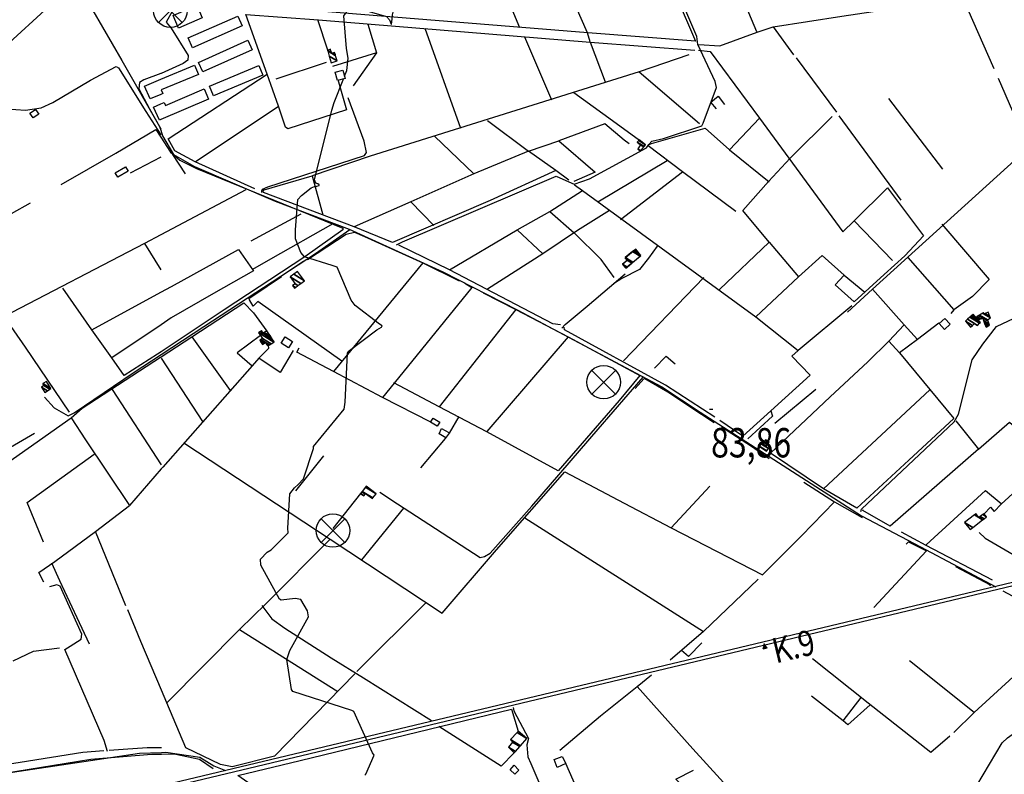
# Model space of a CAD drawing. Extents: x 498404 to 512752, y 4363308 to 4372566.
# Drawn here: x 508991 to 510164, y 4368003 to 4368902 of the extents above; entities that cross this region are included whole.
import ezdxf
from ezdxf.enums import TextEntityAlignment as Align

# ---------------------------------------------------------------- set-up
doc = ezdxf.new("R2010")
doc.units = 0
doc.header["$MEASUREMENT"] = 0
doc.linetypes.add('DOT', pattern=[0.25, 0, -0.25])
for name, color, linetype in [('36', 7, 'CONTINUOUS'), ('38', 7, 'CONTINUOUS'), ('41', 7, 'CONTINUOUS'), ('44', 7, 'CONTINUOUS'), ('47', 7, 'CONTINUOUS'), ('50', 7, 'CONTINUOUS'), ('7', 7, 'CONTINUOUS'), ('9', 7, 'CONTINUOUS')]:
    doc.layers.add(name, color=color, linetype=linetype)
doc.styles.get("Standard").update_dxf_attribs({"font": 'txt', "height": 0.2})

# ---------------------------------------------------------------- blocks, each defined once
blk = doc.blocks.new('MOLI')
at = {"layer": '44', "color": 1, "linetype": 'Continuous'}
for p, q in [((-14.16, -14.16), (14.16, 14.12)), ((-14.12, 14.12), (14.16, -14.16))]:
    blk.add_line(p, q, dxfattribs=at)
blk.add_circle((0, 0), 20, dxfattribs=at)
blk = doc.blocks.new('FITA')
at = {"layer": '41', "color": 7, "linetype": 'Continuous'}
for p, q in [((-2.5, -4.33), (0, 0)), ((2.5, -4.33), (0, 0)), ((-2.5, -4.33), (2.5, -4.33))]:
    blk.add_line(p, q, dxfattribs=at)
blk.add_lwpolyline([(0, -1.5), (-1.2, -3.57), (1.2, -3.58), (0, -1.5)], dxfattribs=at)
blk.add_point((0, 0.67), dxfattribs=at)
blk = doc.blocks.new('COTA')
at = {"layer": '7', "color": 7, "linetype": 'Continuous'}
blk.add_line((-1.98, -0.02), (2.02, -0.02), dxfattribs=at)

msp = doc.modelspace()

# ---------------------------------------------------------------- linework, layer by layer
at = {"layer": '36', "color": 1, "linetype": 'Continuous'}
for points in [[(509160.24, 4367989.61), (509173.64, 4367992.85), (510434.55, 4368294.36), (510440.84, 4368295.93)], [(509160.24, 4367985.49), (509174.56, 4367988.95), (510435.49, 4368290.46), (510441.82, 4368292.05)]]:
    msp.add_lwpolyline(points, dxfattribs=at)
at = {"layer": '38', "color": 7, "linetype": 'Continuous'}
for points in [[(509440.27, 4368633.97), (509447.22, 4368637.49), (509630.42, 4368715.84), (509634.83, 4368713.77), (509651.58, 4368706.18), (509669.89, 4368712.67), (509737.77, 4368749.77), (509740.57, 4368753.53), (509744.41, 4368757.43), (509758.16, 4368760.94), (509803.63, 4368775.81), (509805.3, 4368779.13), (509821.17, 4368821.67), (509819.77, 4368828.52), (509799.03, 4368872.75), (509797.65, 4368882.16), (509765.81, 4368957.77)], [(509159.16, 4368946.77), (509169.78, 4368922.15), (509173.71, 4368914.01), (509173.27, 4368912.9), (509165.83, 4368899.47), (509171.6, 4368892.42), (509191.83, 4368859.8), (509191.58, 4368854.1), (509185.92, 4368850.02), (509159.73, 4368838.22), (509159.28, 4368838.06)], [(509993.06, 4368316.44), (509993.88, 4368318.95), (510104.54, 4368423.1), (510109.38, 4368432.06), (510125.89, 4368496.92), (510138.41, 4368515.71), (510154.66, 4368536.91), (510217.85, 4368566.63), (510275.29, 4368590.24), (510276.96, 4368588.66), (510298.12, 4368548.46), (510301.24, 4368546.69), (510308.23, 4368547.23), (510361.94, 4368594.04), (510627.4, 4368820.24), (510710.1, 4368882.76)], [(508933.54, 4368800.84), (508951.57, 4368797.76), (508998.17, 4368794.6), (509016.99, 4368797.43), (509030.62, 4368803.57), (509075.47, 4368830.08), (509106.23, 4368846.36), (509109.08, 4368845.14), (509141.61, 4368792.93), (509159.36, 4368765.19)], [(509159.28, 4368838.06), (509139.09, 4368830.85), (509134.07, 4368827.53), (509133.2, 4368819.91), (509145.76, 4368796.07), (509157.95, 4368775.06), (509159.36, 4368770.69)], [(509279.54, 4368696.54), (509279.74, 4368698.35), (509280.42, 4368700.35), (509286.63, 4368703.06), (509402, 4368740.3), (509404.19, 4368743.99), (509401.46, 4368757.38), (509382.61, 4368809.17)], [(509159.36, 4368770.68), (509161.52, 4368764.03), (509174.5, 4368741.82), (509199.63, 4368727.31), (509295.54, 4368686.1), (509383.7, 4368652.57), (509495.29, 4368601.84), (509583.63, 4368556.43), (509756.06, 4368464.74), (509801.65, 4368434.81), (509994.04, 4368310.92), (510064.4, 4368274.24), (510154.13, 4368226.55)], [(509159.66, 4368503.27), (509210.48, 4368536.58), (509343.65, 4368623.84), (509384.57, 4368652.11)], [(509636.95, 4368534.8), (509640.97, 4368539.28), (509667.02, 4368560.96), (509712.42, 4368599.49)], [(509020.98, 4368452.65), (509032.22, 4368439.95), (509048.85, 4368430.22), (509056.1, 4368434.02), (509126.53, 4368481.56), (509159.66, 4368503.27)], [(509420.23, 4368339.46), (509441.11, 4368325.54), (509539.59, 4368261.4), (509544.95, 4368262.46), (509551.77, 4368266.77), (509601.14, 4368322.71), (509680.31, 4368414.5), (509734.07, 4368476.5)], [(510134.26, 4368291.04), (510141.35, 4368284.63), (510193.64, 4368253.75), (510213.68, 4368243.08)], [(509095.66, 4368030.07), (509091.85, 4368043.24), (509045.15, 4368151.95), (509051.19, 4368155.67), (509064.31, 4368164.12), (509065.28, 4368170.27), (509039.63, 4368227.32), (509035.44, 4368228.88), (509026.57, 4368226.54)], [(509279.86, 4368204.37), (509291.71, 4368188.55), (509307.02, 4368177.37), (509362.37, 4368141.82), (509400.84, 4368117.87), (509481.7, 4368067.34)], [(508524.62, 4368081.44), (508535.35, 4368077.37), (508733.04, 4368001.85), (508783.19, 4367987.17), (508808.58, 4367981.34), (508828.1, 4367982.52), (509133.82, 4368028.23), (509160.19, 4368029.21)], [(509578.95, 4368082.66), (509579.93, 4368078.69), (509597.17, 4368045.77), (509595.33, 4368038.27), (509596.54, 4368024.01), (509600.22, 4368015.8), (509631.6, 4367943.04), (509631.23, 4367941.54), (509626.99, 4367941.29), (509497.41, 4367957.64), (509475.47, 4367952.57), (509435.61, 4367940.48), (509427.19, 4367937.64)], [(509160.19, 4368029.21), (509165.31, 4368029.41), (509205.82, 4368023.44), (509222.42, 4368013), (509236.43, 4368007.46)]]:
    msp.add_lwpolyline(points, dxfattribs=at)
at = {"layer": '47', "color": 1, "linetype": 'Continuous'}
msp.add_line((509216.31, 4368807.81), (509159.34, 4368783.2), dxfattribs=at)
for points in [[(509208.62, 4368904.46), (509180.32, 4368892.36), (509173.88, 4368907.42), (509202.18, 4368919.52)], [(509256.12, 4368894.87), (509197.09, 4368868.94), (509191.99, 4368880.56), (509251.02, 4368906.49)], [(509268.27, 4368866.54), (509209.41, 4368839.99), (509204.28, 4368851.37), (509263.14, 4368877.92)], [(509281.03, 4368836.38), (509222.12, 4368811.42), (509217.23, 4368822.96), (509276.14, 4368847.92)], [(509375.98, 4368842.33), (509378.92, 4368832.38), (509369.79, 4368829.68), (509366.85, 4368839.63)], [(509003.42, 4368790.99), (509010.23, 4368795.41), (509013.92, 4368789.73), (509007.11, 4368785.31)], [(509105.12, 4368719.73), (509117.28, 4368726.94), (509120.38, 4368721.71), (509108.22, 4368714.5)], [(510093.2, 4368546.29), (510099.54, 4368539.31), (510092.84, 4368533.22), (510086.5, 4368540.2)], [(509307.67, 4368524.44), (509316.16, 4368519.02), (509311.27, 4368511.37), (509302.78, 4368516.79)], [(509483.65, 4368427.67), (509491.63, 4368422.85), (509488.67, 4368417.94), (509480.69, 4368422.76)], [(509637.42, 4368024.33), (509641.65, 4368016.13), (509631.27, 4368011.37), (509628.05, 4368020.68)], [(509575.41, 4368008.28), (509580.41, 4368013.89), (509585.95, 4368007.84), (509581.16, 4368003.11)]]:
    msp.add_lwpolyline(points, close=True, dxfattribs=at)
for points in [[(509159.29, 4368831.33), (509199.5, 4368848.26), (509204.16, 4368837.19)], [(509159.31, 4368813.33), (509146.54, 4368807.95), (509140.1, 4368823.25), (509159.29, 4368831.33)], [(509204.16, 4368837.19), (509159.87, 4368818.54), (509161.65, 4368814.32), (509159.31, 4368813.33)], [(509159.32, 4368801.94), (509163.31, 4368803.66), (509164.93, 4368799.92), (509211.1, 4368819.86), (509216.31, 4368807.81)], [(509159.34, 4368783.2), (509157.65, 4368782.47), (509150.83, 4368798.27), (509159.32, 4368801.94)]]:
    msp.add_lwpolyline(points, dxfattribs=at)
at = {"layer": '50', "color": 1, "linetype": 'Continuous'}
for p, q in [((509587.1, 4368892.72), (509534.42, 4369017.31)), ((508926.38, 4368826.85), (509035.2, 4368926.79)), ((510114.22, 4368929.41), (510151.41, 4368844.12)), ((509358.17, 4368866.07), (509346.57, 4368902)), ((509358.17, 4368866.07), (509346.57, 4368902)), ((509473.69, 4368892.11), (509516.23, 4368773.05)), ((509888.85, 4368893.8), (509913.04, 4368860.57)), ((509888.85, 4368893.8), (509913.04, 4368860.57)), ((509592.42, 4368881.9), (509624.81, 4368806.66)), ((509670.58, 4368875.71), (509688.52, 4368828.43)), ((509416.1, 4368862.67), (509363.66, 4368846.41)), ((509916.21, 4368856.7), (509964.01, 4368792.02)), ((509356.3, 4368851.14), (509296.16, 4368831.6)), ((509729, 4368840.28), (509801.15, 4368778.62)), ((510026.1, 4368808.47), (510090.5, 4368724.19)), ((509200.36, 4368732.94), (509299.5, 4368799.37)), ((509872.36, 4368785.07), (509836.85, 4368747.19)), ((509959.04, 4368787.1), (509908.87, 4368737.27)), ((509966.83, 4368787.74), (510040.7, 4368687.17)), ((509485.42, 4368763.48), (509532.06, 4368718.67)), ((509159.39, 4368738.49), (509123.03, 4368719.43)), ((509173.28, 4368741.77), (509188.27, 4368718.48)), ((509173.28, 4368741.77), (509188.27, 4368718.48)), ((509679.94, 4368685.47), (509762.37, 4368734.35)), ((509339.66, 4368716.16), (509352.4, 4368669.94)), ((509339.66, 4368716.16), (509352.4, 4368669.94)), ((509706.92, 4368664.08), (509780.62, 4368721.07)), ((509260.67, 4368699.38), (509159.5, 4368645.82)), ((509457.07, 4368685.14), (509484.47, 4368657.08)), ((509457.07, 4368685.14), (509484.47, 4368657.08)), ((509266.84, 4368638.62), (509326.51, 4368670.9)), ((509622.69, 4368673.92), (509651.9, 4368648.17)), ((509622.69, 4368673.92), (509651.9, 4368648.17)), ((510030.82, 4368615.33), (509985.07, 4368662.53)), ((509583.79, 4368652.05), (509614.38, 4368623.3)), ((509583.79, 4368652.05), (509614.38, 4368623.3)), ((509139.91, 4368635.45), (509159.55, 4368604.1)), ((510049.24, 4368619.01), (510103.97, 4368556.45)), ((509304.54, 4368598.4), (509329.13, 4368614.59)), ((509304.54, 4368598.4), (509329.13, 4368614.59)), ((509471.58, 4368612.49), (509514.85, 4368591.02)), ((509471.58, 4368612.49), (509514.85, 4368591.02)), ((509806.09, 4368594.99), (509710.63, 4368495.78)), ((509077.04, 4368532.79), (509159.57, 4368577.58)), ((509582.26, 4368556.8), (509490.78, 4368441.14)), ((509159.62, 4368538.74), (509100.86, 4368499.5)), ((509196.38, 4368524.5), (509241.83, 4368460.54)), ((509644.75, 4368524.44), (509547.88, 4368411.4)), ((509159.66, 4368499.17), (509208.97, 4368423.63)), ((509101.41, 4368461.75), (509159.81, 4368372.03)), ((509939.39, 4368461.49), (509890.62, 4368421.28)), ((510075.17, 4368461.37), (509948.74, 4368343.16)), ((509480.88, 4368422.83), (509423.34, 4368452.17)), ((509353.02, 4368382.57), (509319.97, 4368340.73)), ((509159.81, 4368366.94), (509121.9, 4368323.47)), ((509925.44, 4368351.26), (509961.95, 4368327.82)), ((509925.44, 4368351.26), (509961.95, 4368327.82)), ((509397.05, 4368337.54), (509364.26, 4368296.1)), ((509767.27, 4368296.95), (509813.13, 4368346.35)), ((509448.37, 4368320.3), (509398.51, 4368258.69)), ((509592.98, 4368308.62), (509805.92, 4368173.1)), ((509117.76, 4368203.78), (509081.46, 4368292.49)), ((509284.36, 4368206.06), (509361.17, 4368283.46)), ((509392.97, 4368125.49), (509475.46, 4368207.74)), ((509253.16, 4368175.51), (509370.33, 4368101.96)), ((510128.25, 4368076.79), (510051.15, 4368138.18)), ((509972.3, 4368066.84), (509993.53, 4368094.42)), ((509972.3, 4368066.84), (509993.53, 4368094.42)), ((509676.19, 4367937.97), (509641.65, 4368016.13))]:
    msp.add_line(p, q, dxfattribs=at)
for points in [[(509869.41, 4368887.95), (509829.2, 4368983.69), (509793.83, 4369067.53)], [(509756.83, 4368920.78), (509774.39, 4368927.94), (509796.22, 4368876.71), (509667.99, 4368886.75), (509348.46, 4368912.43), (509343.73, 4368919.78), (509306.95, 4369046.06), (509363.67, 4369039.66), (509560.74, 4369016.65), (509561.15, 4369013.15), (509540.81, 4369002.66)], [(509670.81, 4368876.12), (509667.73, 4368886.65), (509642.22, 4368944.5), (509605.98, 4369028.82)], [(509800.27, 4368872.91), (509825.24, 4368871.32), (509869.86, 4368887.31), (509888.85, 4368893.8), (509970.36, 4368906.62), (510269.24, 4368951.38), (510345.82, 4368951.72), (510422.05, 4368949.67), (510473.36, 4368820.71)], [(508912.25, 4368823.58), (508850.63, 4368928.71), (508872.21, 4368941.69), (509034.86, 4368927.5), (509066.91, 4368933.46), (509113, 4368853.75), (509159.36, 4368772.17)], [(509271.45, 4368700.87), (509200.36, 4368732.94), (509175.99, 4368746.18), (509168.04, 4368760.23), (509286.17, 4368837.47), (509260.77, 4368908.52), (509347.22, 4368902.23), (509670.58, 4368875.71), (509795.56, 4368866.1)], [(509405.94, 4368896.92), (509416.1, 4368862.67), (509388.54, 4368823.66)], [(509799.8, 4368866.01), (509813.89, 4368864.51), (509872.36, 4368785.07), (509971.72, 4368649.7), (509985.07, 4368662.53), (510024.77, 4368702.11), (510068.01, 4368644.92), (510045.4, 4368621.1), (510020.98, 4368598.69)], [(509788.35, 4368860.36), (509729, 4368840.28), (509408.85, 4368739.76), (509339.66, 4368716.16)], [(509370.14, 4368830.9), (509380.57, 4368794.88), (509310.53, 4368772.28), (509307.79, 4368774.05), (509299.5, 4368799.37), (509286.17, 4368837.47)], [(510156.79, 4368832.62), (510174.02, 4368793.31), (510258.25, 4368805.72), (510263.43, 4368792.85)], [(509651.22, 4368815.69), (509697.26, 4368782.07), (509729.36, 4368758.74)], [(509821.15, 4368796.19), (509814.44, 4368803.91), (509823.1, 4368811.21), (509830.72, 4368801.1)], [(509821.15, 4368796.19), (509814.44, 4368803.91), (509823.1, 4368811.21), (509830.72, 4368801.1)], [(508780.91, 4368768.38), (508815.5, 4368774.22), (508830.29, 4368753.21), (508997.85, 4368512.15), (509050.31, 4368434.65)], [(509040.72, 4368705.73), (509105.71, 4368743.13), (509153.45, 4368771.52), (509159.37, 4368762.36)], [(509548.62, 4368782.14), (509597.33, 4368745.79), (509633.43, 4368757.8)], [(509717.09, 4368754.31), (509711.32, 4368758.75), (509688.25, 4368778.11), (509633.43, 4368757.8), (509676.71, 4368720.69), (509651.12, 4368709.48)], [(509844.27, 4368673.73), (509780.62, 4368721.07), (509739.73, 4368751.85), (509740.12, 4368753.07), (509743.77, 4368754.6), (509807.56, 4368772.92)], [(509807.56, 4368772.92), (509836.85, 4368747.19), (509883.8, 4368708.96)], [(509159.37, 4368762.35), (509170.91, 4368744.53), (509182.09, 4368735.01), (509201.71, 4368725.17), (509376.3, 4368653.94), (509376.24, 4368651.95), (509331, 4368619.72), (509234.7, 4368556.48), (509159.65, 4368506.44)], [(509977.35, 4368553.72), (510007.14, 4368581.01), (510193.16, 4368749.87), (510194.58, 4368747.86), (510261.88, 4368617.36), (510274.12, 4368592.1)], [(509645.38, 4368710.93), (509629.69, 4368722.63), (509597.33, 4368745.79), (509532.06, 4368718.67), (509457.07, 4368685.14), (509389.74, 4368655.55)], [(509883.89, 4368637.32), (509852.52, 4368675.07), (509883.09, 4368709.37), (509908.87, 4368737.27)], [(509629.69, 4368722.63), (509551.66, 4368686.97), (509435.14, 4368636.62), (509389.74, 4368655.55), (509281.62, 4368696.57), (509281.18, 4368697.8), (509282.42, 4368699.72), (509339.66, 4368716.16)], [(509652.19, 4368705.42), (509661.69, 4368698.58), (509868.12, 4368548.43), (509918.43, 4368508.14)], [(509503.28, 4368604.28), (509583.79, 4368652.05), (509622.69, 4368673.92), (509661.69, 4368698.58)], [(508914.72, 4368631.75), (508981.53, 4368671.44), (509004.05, 4368683.9)], [(509693.91, 4368675.05), (509655.75, 4368650.98), (509614.38, 4368623.3), (509548.62, 4368581.07)], [(509364.25, 4368659.15), (509289.91, 4368616.83), (509268.75, 4368604.46), (509269.65, 4368602.86), (509222.22, 4368575.96), (509171.76, 4368546.85), (509159.62, 4368538.74)], [(510089.48, 4368658.75), (510146.01, 4368592.79), (510126.08, 4368572.58), (510103.97, 4368556.45), (510100.34, 4368552.27)], [(509159.5, 4368645.82), (509139.91, 4368635.45), (508972.11, 4368548.33), (508812.24, 4368506.86), (508785.56, 4368500.76)], [(509334.03, 4368616.61), (509379.95, 4368646.61), (509390.22, 4368649.26), (509401.93, 4368644.02), (509471.58, 4368612.49), (509365.09, 4368482.96)], [(509699.37, 4368594.99), (509683.95, 4368616.75), (509651.9, 4368648.17)], [(509635.27, 4368538.78), (509626.31, 4368539.94), (509503.28, 4368604.28), (509443.03, 4368633.79)], [(509750.76, 4368632.31), (509740.37, 4368617.96), (509729.4, 4368604.5), (509708.51, 4368594.11), (509698.42, 4368587.52)], [(509824.85, 4368580.73), (509883.89, 4368637.32), (509918.81, 4368595.8)], [(509159.57, 4368577.58), (509171.96, 4368584.3), (509251.95, 4368628.41), (509268.75, 4368604.46)], [(509868.12, 4368548.43), (509918.81, 4368595.8), (509947.04, 4368621.26), (509973.15, 4368597.83)], [(509375.02, 4368495.42), (509274.94, 4368566.31), (509269.29, 4368561.13), (509264.8, 4368568.32), (509264.65, 4368570.67), (509269.11, 4368573.34), (509303.01, 4368596.27)], [(510020.98, 4368598.69), (509985.31, 4368566.14), (509962.58, 4368586.33), (509973.15, 4368597.83), (509997.83, 4368577.52)], [(509521.66, 4368588.42), (509529.88, 4368583.33), (509437.25, 4368469.3), (509423.34, 4368452.17), (509365.09, 4368482.96), (509321.43, 4368506.29), (509324.08, 4368511.24)], [(509159.65, 4368506.44), (509155.59, 4368503.73), (509115.89, 4368478.32), (509100.86, 4368499.5), (509077.04, 4368532.79), (509042.49, 4368582.3)], [(509543.35, 4368577), (509582.26, 4368556.8), (509644.75, 4368524.44), (509730.55, 4368477.95)], [(510007.14, 4368581.01), (510044.63, 4368538.84), (510060.48, 4368521.34)], [(509159.66, 4368500.52), (509196.38, 4368524.5), (509258.27, 4368564.92), (509269.71, 4368552.87), (509285.49, 4368531.28)], [(509982.49, 4368561.46), (509918.43, 4368508.14), (509911.17, 4368501.51), (509932.95, 4368478.6), (509886.06, 4368436.13), (509852.49, 4368405.95), (509825.3, 4368424.7)], [(510044.63, 4368538.84), (510026.43, 4368519.41), (510039.25, 4368505.19), (510103.91, 4368426.94), (510050.47, 4368377.42), (509988.52, 4368320.2), (509948.74, 4368343.16), (509885.77, 4368385.58), (509956.56, 4368452.78), (510001.51, 4368494.72), (510026.43, 4368519.41)], [(510086.25, 4368540.64), (510060.48, 4368521.34), (510039.25, 4368505.19)], [(509278.21, 4368525.9), (509250.16, 4368505.46), (509267.98, 4368490.02)], [(509819.35, 4368428.57), (509760.57, 4368467), (509640.14, 4368532.77), (509639.79, 4368536.1)], [(509317, 4368508.19), (509301.36, 4368481.86), (509276.04, 4368498.84), (509287.99, 4368510.71), (509287.58, 4368513.99)], [(509009.06, 4368409.17), (508908.6, 4368350.93), (508892.56, 4368377.56), (508835.9, 4368468.88), (508812.31, 4368506.61)], [(509747.54, 4368487.13), (509761.31, 4368501.56), (509771.84, 4368492.34)], [(509747.54, 4368487.13), (509761.31, 4368501.56), (509771.84, 4368492.34)], [(509052.5, 4368427.9), (509065.65, 4368439.58), (509159.06, 4368500.13), (509159.66, 4368500.52)], [(509276.04, 4368498.84), (509267.98, 4368490.02), (509161.71, 4368369.12), (509159.81, 4368366.94)], [(509730.07, 4368478.21), (509705.31, 4368448.64), (509632.84, 4368364.76), (509547.79, 4368411.35), (509490.78, 4368441.14), (509437.07, 4368469.48)], [(509724.18, 4368462.79), (509734.68, 4368474.34), (509736.08, 4368474.92), (509763.3, 4368458.68), (509803.56, 4368432.17), (509818.48, 4368422.39)], [(510133.35, 4368390.42), (510170.32, 4368422.74), (510182.84, 4368411.64), (510289.27, 4368320.83), (510316.04, 4368347.33), (510352.29, 4368389.63), (510271.64, 4368467.69)], [(509886.06, 4368436.13), (509887.84, 4368429.93), (509858.52, 4368402.75)], [(509886.06, 4368436.13), (509887.84, 4368429.93), (509858.52, 4368402.75)], [(508838.36, 4368273.62), (508949.89, 4368355.75), (509052.5, 4368427.9), (509069.61, 4368401.62), (509121.9, 4368323.47)], [(509514.16, 4368429.3), (509502.64, 4368409.65), (509497.97, 4368403.12), (509468.66, 4368368.33)], [(510106.44, 4368424.14), (510133.35, 4368390.42), (510028.2, 4368298.85), (509995.44, 4368317.28), (509995.78, 4368318.65)], [(509498.77, 4368404.05), (509490.76, 4368408.72), (509493.52, 4368415.24), (509502.56, 4368410.5)], [(509498.77, 4368404.05), (509490.76, 4368408.72), (509493.52, 4368415.24), (509502.56, 4368410.5)], [(509827.12, 4368417), (509862.94, 4368394.04), (509884.05, 4368379.32)], [(509186.96, 4368398.18), (509361.17, 4368283.46), (509494.32, 4368195.29), (509559.08, 4368270.73), (509640.7, 4368363.72), (509711.19, 4368326.24), (509767.27, 4368296.95), (509875.96, 4368240.63)], [(509019.67, 4368279.61), (509000.23, 4368326.8), (509080.1, 4368384.51)], [(510140, 4368313.36), (510147.6, 4368321.5), (510151.85, 4368316.37), (510160.23, 4368325.04), (510220.21, 4368379.86)], [(510070.95, 4368276.52), (510141.48, 4368341.48), (510160.22, 4368325.6)], [(509875.96, 4368240.63), (509922.63, 4368287.24), (509961.95, 4368327.82), (509994.85, 4368309.21)], [(509019.93, 4368232.02), (509014.13, 4368243.4), (509033.2, 4368256.79), (509081.46, 4368292.49), (509121.9, 4368323.47)], [(510150.15, 4368234.47), (510071.01, 4368275.76), (510041.45, 4368291.69)], [(510047.05, 4368277.42), (510050.14, 4368280.29), (510071.36, 4368269.22), (510008.78, 4368201.68)], [(509074.48, 4368158.32), (509038.91, 4368233.6), (509029.56, 4368254.85)], [(510105.95, 4368250.84), (510147.17, 4368228.94), (510146.37, 4368227.58)], [(510105.95, 4368250.84), (510147.17, 4368228.94), (510146.37, 4368227.58)], [(509870.8, 4368235.71), (509805.92, 4368173.1), (509766.11, 4368139.26)], [(510162.39, 4368221.74), (510240.04, 4368179.91), (510369.39, 4368111.24), (510333.62, 4368082.21), (510170.39, 4367949.18), (510159.1, 4367946.05), (510135.69, 4367941.73), (510120.38, 4367938.55)], [(509160.11, 4368103.49), (509135.47, 4368161.36), (509120.03, 4368198.93)], [(509166.68, 4368088.07), (509253.31, 4368175.85), (509284.36, 4368206.06)], [(510103.86, 4368053.1), (510128.25, 4368076.79), (510188.33, 4368131.97), (510240.04, 4368179.91)], [(508983.67, 4368138.46), (509007.71, 4368149.73), (509038.57, 4368153.63)], [(509803.8, 4368159.71), (509787.95, 4368143.53), (509779.55, 4368150.59)], [(509803.8, 4368159.71), (509787.95, 4368143.53), (509779.55, 4368150.59)], [(509091.65, 4368031.13), (509066.41, 4368029.09), (508804.79, 4367987.39), (508778.75, 4367994.37), (508690.63, 4368022.54), (508617.26, 4368051.32), (508569.27, 4368070.61), (508567.95, 4368073.19), (508599.22, 4368097.78), (508655.71, 4368138.31)], [(509935.44, 4368141.27), (510001.96, 4368088.24), (510076.41, 4368029.47), (510099.05, 4368048.83)], [(509390.5, 4368122.76), (509294.62, 4368024.71), (509244.23, 4368011.83), (509230.34, 4368014.61), (509189.02, 4368034.5), (509166.68, 4368088.07), (509160.11, 4368103.48)], [(509634.73, 4368031.7), (509682.94, 4368072.69), (509726.73, 4368107.65), (509743.8, 4368121.79)], [(509726.73, 4368107.65), (509793.11, 4368033.49), (509861.99, 4367957.51)], [(510004.19, 4368086.01), (509977.78, 4368062), (509972.3, 4368066.84), (509934.23, 4368096.35)], [(509345.04, 4367937.54), (509317.53, 4367955.26), (509251.1, 4368001.47), (509325.15, 4368019.59), (509576.88, 4368080.56), (509585.18, 4368054.64)], [(509580.08, 4368028.5), (509564.92, 4368012.93), (509490.61, 4368060.01)], [(509160.19, 4368034.64), (509143.16, 4368034.46), (509114.46, 4368032.46), (509097.97, 4368031.27)], [(508568.86, 4367936.78), (508561.03, 4367955.2), (508634.52, 4367990.32), (508684.87, 4368014.38), (508742.15, 4367997.86), (508813.57, 4367977.78), (508825.87, 4367980.67), (509075.86, 4368021.22), (509148.27, 4368026.92), (509160.19, 4368027.23)], [(509160.19, 4368027.23), (509175.17, 4368027.62), (509205.41, 4368021.22), (509221.85, 4368010.19)], [(509829.31, 4367938.17), (509772.79, 4367997.11), (509793.76, 4368008.04)]]:
    msp.add_lwpolyline(points, dxfattribs=at)
at = {"layer": '9', "color": 30, "linetype": 'Continuous'}
for points in [[(509378.19, 4368834.83), (509381.04, 4368841.89), (509382.52, 4368856.56), (509380.44, 4368867.95), (509377.49, 4368907.04), (509379.56, 4368910.21), (509382.83, 4368916.25), (509386.97, 4368917.99), (509428.01, 4368906.11), (509431.75, 4368902.05), (509433.61, 4368896.99), (509433.85, 4368896.87), (509434.08, 4368897), (509434.7, 4368899.5), (509435.15, 4368908.04), (509436.11, 4368911.12), (509451.28, 4368959.26), (509449.94, 4368961.83), (509438.93, 4369031.97), (509439.21, 4369043.74), (509457.19, 4369119.29), (509456.98, 4369125.63)], [(509342.61, 4368703.54), (509345.22, 4368703.97), (509347.86, 4368704.78), (509348.08, 4368705.05), (509348.08, 4368705.35), (509346.25, 4368706.63), (509344.16, 4368707.55), (509342.22, 4368711.47), (509363.1, 4368794.56), (509365.98, 4368803.64), (509376.58, 4368830.82), (509376.97, 4368831.8)], [(509323, 4368348.44), (509329.14, 4368355.2), (509341.23, 4368391.36), (509341.22, 4368393.57), (509377.8, 4368438.06), (509378.97, 4368446.35), (509381.68, 4368505.07), (509382.68, 4368506.78), (509416.73, 4368532.84), (509422.21, 4368535.86), (509422.88, 4368537.32), (509419.85, 4368539.6), (509390.75, 4368561.75), (509386.04, 4368567.95), (509369.29, 4368607.26), (509363.65, 4368609.26), (509330.39, 4368619.61), (509325.99, 4368624.99), (509319.62, 4368641.27), (509319.6, 4368651.95), (509322.68, 4368688.12), (509326.98, 4368692.95), (509338.26, 4368702.02), (509342.61, 4368703.54)], [(509402.46, 4368001.97), (509403.36, 4368003.41), (509413.3, 4368025.83), (509411.53, 4368028.86), (509389.2, 4368077.9), (509387.03, 4368078.93), (509316.63, 4368101.88), (509314.84, 4368104.12), (509309.43, 4368139.72), (509313.01, 4368150.75), (509335.21, 4368190.63), (509334.06, 4368198.07), (509326.04, 4368211.48), (509319.33, 4368212.42), (509302.52, 4368210.52), (509300.53, 4368211.98), (509278.39, 4368252.15), (509278.28, 4368259.39), (509285.9, 4368267.77), (509290.99, 4368270.52), (509310.94, 4368290.8), (509310.67, 4368296.55), (509313.09, 4368337.23), (509318.59, 4368344.57), (509323, 4368348.44)], [(510101.29, 4367938.77), (510101.15, 4367938.89), (510161.7, 4368040.42), (510167.89, 4368046.41), (510209.6, 4368076.25), (510210.11, 4368077.3), (510205.61, 4368100.33), (510202.17, 4368107.48), (510192.43, 4368140.3), (510194.54, 4368149.89), (510217.61, 4368199.97), (510222.63, 4368206.23), (510228.39, 4368220.22), (510225.26, 4368227.93), (510219.15, 4368238.95), (510219.7, 4368240.45), (510259.83, 4368264.61), (510263.59, 4368270.81), (510287.98, 4368318.48), (510292.36, 4368323.03), (510304.24, 4368336.62), (510305.48, 4368339.14)]]:
    msp.add_lwpolyline(points, dxfattribs=at)

# ---------------------------------------------------------------- block references
at = {"layer": '41', "color": 7, "linetype": 'Continuous', "xscale": 0.9999959999999999, "yscale": 0.9999959999999999, "rotation": 13.541789}
msp.add_blockref('FITA', (509878.33, 4368157.37), dxfattribs=at)
at = {"layer": '44', "color": 1, "linetype": 'Continuous', "xscale": 0.9999950000000001, "yscale": 0.9999950000000001}
for p in [(509170.8, 4368913.04), (509686.91, 4368470.35), (509364.36, 4368293.56)]:
    msp.add_blockref('MOLI', p, dxfattribs=at)
at = {"layer": '7', "color": 7, "linetype": 'Continuous'}
msp.add_blockref('COTA', (509814.8, 4368438.22), dxfattribs=at)

# ---------------------------------------------------------------- texts
at = {"layer": '41', "color": 7, "linetype": 'DOT', "width": 0.833333}
msp.add_text('K.9', height=30, rotation=13.541633, dxfattribs=at).set_placement((509888.387722, 4368149.703), align=Align.MIDDLE_LEFT)
at = {"layer": '7', "color": 7, "linetype": 'Continuous', "width": 0.8}
msp.add_text('83,86', height=35, dxfattribs=at).set_placement((509814.8, 4368398.22), align=Align.MIDDLE_LEFT)

# ---------------------------------------------------------------- meshes
at = {"layer": '47', "color": 1, "linetype": 'Continuous'}
mesh = msp.add_polyface(dxfattribs=at)
corners = [(509362.26, 4368851.07), (509362.26, 4368851.07), (509359.992969, 4368858.921415), (509369.35, 4368853.12), (509358.195633, 4368865.146135), (509362.77, 4368862.31), (509367.548087, 4368859.347558), (509357.9, 4368866.17), (509362.47521, 4368863.333343), (509363.696455, 4368862.576164), (509367.251701, 4368860.37189), (509360.590901, 4368866.945476), (509361.618146, 4368866.308577), (509366.39, 4368863.35), (509361.37, 4368867.17)]
mesh.append_faces([[corners[k] for k in face] for face in [(0, 1, 3, 2), (2, 3, 6, 4), (4, 5, 8, 7), (5, 6, 10, 9), (7, 8, 12, 11), (9, 10, 13, 13), (11, 12, 14, 14)]], dxfattribs={"vtx0": -1, "vtx2": -1, "color": 1})
mesh = msp.add_polyface(dxfattribs=at)
corners = [(509730.79, 4368745.82), (509731.105751, 4368746.217612), (509727.36, 4368748.54), (509734.669495, 4368750.705291), (509730.92, 4368753.03), (509735.039947, 4368751.171785), (509726.93, 4368756.2), (509736.73, 4368753.3), (509728.622716, 4368758.326564), (509729.31, 4368759.19), (509729.31, 4368759.19)]
mesh.append_faces([[corners[k] for k in face] for face in [(0, 0, 1, 2), (2, 1, 3, 4), (4, 3, 5, 6), (6, 5, 7, 8), (8, 7, 10, 9)]], dxfattribs={"vtx0": -1, "vtx2": -1, "color": 1})
mesh = msp.add_polyface(dxfattribs=at)
corners = [(509712.94, 4368606.49), (509714.538834, 4368607.760093), (509709.41, 4368610.94), (509720.367931, 4368612.390653), (509715.24, 4368615.57), (509721.578474, 4368613.352293), (509712.55, 4368618.95), (509730.4, 4368620.36), (509721.370841, 4368625.958132), (509724.18, 4368628.19), (509724.18, 4368628.19)]
mesh.append_faces([[corners[k] for k in face] for face in [(0, 0, 1, 2), (2, 1, 3, 4), (4, 3, 5, 6), (6, 5, 7, 8), (8, 7, 10, 9)]], dxfattribs={"vtx0": -1, "vtx2": -1, "color": 1})
mesh = msp.add_polyface(dxfattribs=at)
corners = [(509713.27, 4368606.17), (509714.748541, 4368607.418673), (509709.44, 4368610.71), (509720.304723, 4368612.11104), (509715, 4368615.4), (509721.247673, 4368612.907391), (509712.55, 4368618.3), (509731.28, 4368621.38), (509722.584753, 4368626.771105), (509731.28, 4368621.38), (509725, 4368628.81)]
mesh.append_faces([[corners[k] for k in face] for face in [(0, 0, 1, 2), (2, 1, 3, 4), (4, 3, 5, 6), (6, 5, 7, 8), (8, 9, 10, 10)]], dxfattribs={"vtx0": -1, "vtx2": -1, "color": 1})
mesh = msp.add_polyface(dxfattribs=at)
corners = [(509318.54, 4368582.42), (509319.772591, 4368583.319373), (509316.32, 4368585.46), (509322.704142, 4368585.458412), (509319.25, 4368587.6), (509326.0196, 4368587.877573), (509313.29, 4368595.77), (509330.34, 4368591.03), (509317.611155, 4368598.921959), (509322.16, 4368602.24), (509322.16, 4368602.24)]
mesh.append_faces([[corners[k] for k in face] for face in [(0, 0, 1, 2), (2, 1, 3, 4), (4, 3, 5, 6), (6, 5, 7, 8), (8, 7, 10, 9)]], dxfattribs={"vtx0": -1, "vtx2": -1, "color": 1})
mesh = msp.add_polyface(dxfattribs=at)
corners = [(510123.75, 4368535.82), (510126.165398, 4368538.004404), (510117.85, 4368543.16), (510128.56, 4368540.17), (510120.253372, 4368545.320158), (510132.05, 4368538.06), (510120.288808, 4368545.352008), (510142.32, 4368535.82), (510134.714974, 4368540.535161), (510123.006372, 4368547.794563), (510143.399067, 4368536.459732), (510141.666311, 4368537.534051), (510135.56, 4368541.32), (510123.868074, 4368548.569063), (510144.418296, 4368537.06399), (510141.048871, 4368539.153053), (510133.07, 4368544.1), (510124.681992, 4368549.300615), (510145.926119, 4368537.957914), (510140.135444, 4368541.548166), (510134.531425, 4368545.022692), (510125.886082, 4368550.382855), (510130.31, 4368547.64), (510146.52, 4368538.31), (510139.775677, 4368542.49152), (510135.10703, 4368545.386109), (510126.360333, 4368550.809113), (510128.966058, 4368549.193548), (510130.887331, 4368548.002347), (510145.990204, 4368539.670761), (510139.260079, 4368543.843479), (510135.931954, 4368545.906936), (510127.04, 4368551.42), (510131.714728, 4368548.521641), (510144.674875, 4368543.049138), (510137.98, 4368547.2), (510133.768914, 4368549.810898), (510144.11, 4368544.5), (510134.651095, 4368550.364577), (510147.473737, 4368547.05644), (510138.37173, 4368552.699738), (510140.21, 4368551.56), (510147.61, 4368547.16), (510138.522451, 4368552.794334), (510140.080367, 4368551.828417), (510140.378398, 4368551.643636), (510146.979883, 4368548.595627), (510139.36, 4368553.32), (510141.314176, 4368552.108399), (510144.7, 4368553.79), (510144.7, 4368553.79)]
mesh.append_faces([[corners[k] for k in face] for face in [(0, 0, 1, 2), (2, 1, 3, 4), (4, 3, 5, 6), (6, 5, 8, 9), (9, 8, 12, 13), (7, 7, 10, 11), (13, 12, 16, 17), (11, 10, 14, 15), (17, 16, 20, 21), (15, 14, 18, 19), (21, 22, 27, 26), (22, 20, 25, 28), (19, 18, 23, 24), (26, 27, 32, 32), (28, 25, 31, 33), (24, 23, 29, 30), (33, 31, 35, 36), (30, 29, 34, 35), (36, 34, 37, 38), (38, 37, 39, 40), (40, 41, 44, 43), (41, 39, 42, 45), (43, 44, 47, 47), (45, 42, 46, 48), (48, 46, 50, 49)]], dxfattribs={"vtx0": -1, "vtx2": -1, "color": 1})
mesh = msp.add_polyface(dxfattribs=at)
corners = [(509280.46, 4368515.36), (509286.81, 4368513.48), (509282.073867, 4368516.416431), (509278.204734, 4368518.815316), (509287.53736, 4368513.954576), (509285.79582, 4368515.03434), (509282.800009, 4368516.891761), (509277.19, 4368520.37), (509288.789446, 4368514.771516), (509284.05, 4368517.71), (509278.44119, 4368521.187495), (509290.799693, 4368516.083129), (509280.45, 4368522.5), (509294.058376, 4368518.2093), (509275.88, 4368529.48), (509294.32, 4368518.38), (509276.141272, 4368529.650919), (509291.702839, 4368522.386778), (509278.012369, 4368530.87495), (509281.23, 4368528.88), (509289.831852, 4368525.25119), (509279.35, 4368531.75), (509282.569739, 4368529.753743), (509285.6, 4368531.73), (509285.6, 4368531.73)]
mesh.append_faces([[corners[k] for k in face] for face in [(0, 0, 2, 3), (3, 2, 6, 7), (1, 1, 4, 5), (7, 6, 9, 10), (5, 4, 8, 9), (10, 8, 11, 12), (12, 11, 13, 14), (14, 13, 15, 16), (16, 15, 17, 18), (18, 19, 21, 21), (19, 17, 20, 22), (22, 20, 24, 23)]], dxfattribs={"vtx0": -1, "vtx2": -1, "color": 1})
mesh = msp.add_polyface(dxfattribs=at)
corners = [(509021.13, 4368458.19), (509024.260335, 4368460.14915), (509017.13, 4368464.57), (509027.262278, 4368462.027946), (509020.13, 4368466.45), (509028.281804, 4368462.666026), (509018.84, 4368468.52), (509028.4, 4368462.74), (509018.95825, 4368468.593941), (509023.11, 4368471.19), (509023.11, 4368471.19)]
mesh.append_faces([[corners[k] for k in face] for face in [(0, 0, 1, 2), (2, 1, 3, 4), (4, 3, 5, 6), (6, 5, 7, 8), (8, 7, 10, 9)]], dxfattribs={"vtx0": -1, "vtx2": -1, "color": 1})
mesh = msp.add_polyface(dxfattribs=at)
corners = [(509880.8, 4368387.98), (509880.8, 4368387.98), (509870.81, 4368395.02), (509881.21442, 4368388.569198), (509872.69681, 4368397.70004), (509883.1, 4368391.25), (509872.816286, 4368397.869745), (509880.09, 4368393.36), (509873.144149, 4368398.335445), (509876.04, 4368396.54), (509880.418327, 4368393.825412), (509873.26, 4368398.5), (509876.156127, 4368396.704384), (509880.534341, 4368393.989865), (509879.595121, 4368401.572451), (509883.97, 4368398.86), (509879.77, 4368401.82)]
mesh.append_faces([[corners[k] for k in face] for face in [(0, 1, 3, 2), (2, 3, 5, 4), (4, 5, 7, 6), (6, 7, 10, 8), (8, 9, 11, 11), (9, 10, 13, 12), (12, 13, 15, 14), (14, 15, 16, 16)]], dxfattribs={"vtx0": -1, "vtx2": -1, "color": 1})
mesh = msp.add_polyface(dxfattribs=at)
corners = [(509401.02, 4368334.74), (509401.256243, 4368335.058506), (509397.27, 4368337.53), (509411.47, 4368331.69), (509402.762215, 4368337.088879), (509398.77367, 4368339.5618), (509411.967423, 4368332.361347), (509403.26, 4368337.76), (509399.270695, 4368340.233393), (509415.76, 4368337.48), (509403.060239, 4368345.353927), (509403.79, 4368346.34), (509403.79, 4368346.34)]
mesh.append_faces([[corners[k] for k in face] for face in [(0, 0, 1, 2), (2, 1, 4, 5), (5, 4, 7, 8), (3, 3, 6, 7), (8, 6, 9, 10), (10, 9, 12, 11)]], dxfattribs={"vtx0": -1, "vtx2": -1, "color": 1})
mesh = msp.add_polyface(dxfattribs=at)
corners = [(510123.45, 4368294.7), (510126.523879, 4368297.117338), (510116.81, 4368303.14), (510138.279198, 4368306.361871), (510128.564029, 4368312.385333), (510133.75, 4368309.17), (510139.92535, 4368307.656426), (510130.21, 4368313.68), (510135.394614, 4368310.465509), (510142.88, 4368309.98), (510138.346504, 4368312.790795), (510142.88, 4368309.98), (510139.78, 4368313.92)]
mesh.append_faces([[corners[k] for k in face] for face in [(0, 0, 1, 2), (2, 1, 3, 4), (4, 5, 7, 7), (5, 3, 6, 8), (8, 6, 9, 10), (10, 11, 12, 12)]], dxfattribs={"vtx0": -1, "vtx2": -1, "color": 1})
mesh = msp.add_polyface(dxfattribs=at)
corners = [(509580.08, 4368028.5), (509581.792362, 4368030.425286), (509573.43, 4368035.61), (509586.845145, 4368036.10636), (509578.42, 4368041.33), (509587.63477, 4368036.994172), (509575.69, 4368044.4), (509595.36, 4368045.68), (509583.62127, 4368052.958082), (509585.18, 4368054.64), (509585.18, 4368054.64)]
mesh.append_faces([[corners[k] for k in face] for face in [(0, 0, 1, 2), (2, 1, 3, 4), (4, 3, 5, 6), (6, 5, 7, 8), (8, 7, 10, 9)]], dxfattribs={"vtx0": -1, "vtx2": -1, "color": 1})

doc.saveas('drawing.dxf')
